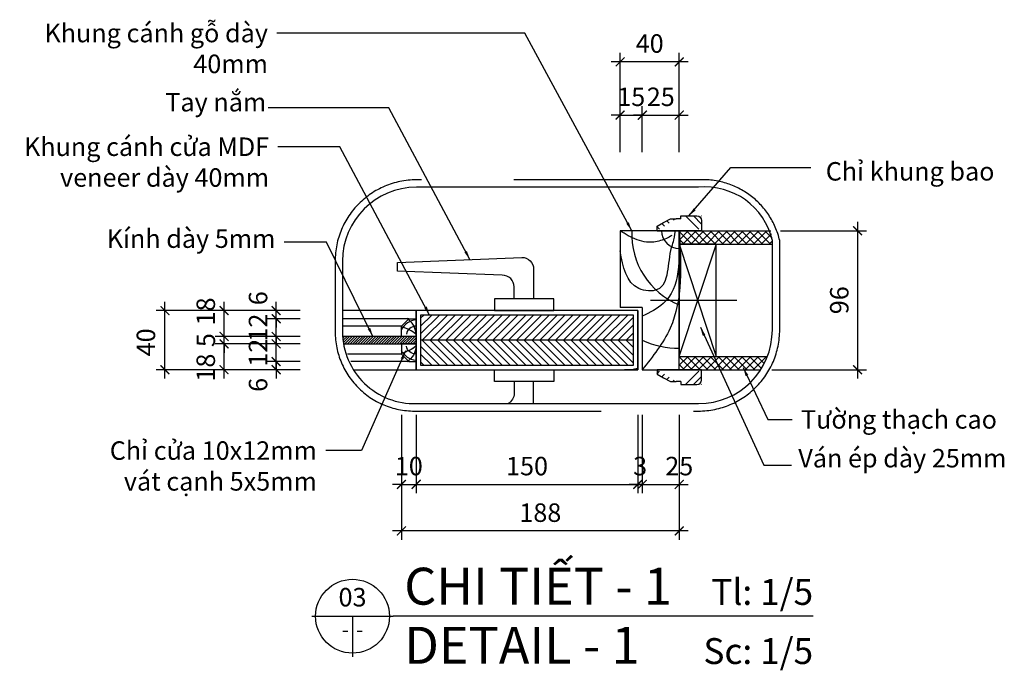
# Model space of a CAD drawing. Units: millimetres. Extents: x -2198 to 335644, y -4663 to 265924.
# Drawn here: x 211347 to 212013, y 47116 to 47556 of the extents above; entities that cross this region are included whole.
import ezdxf
from ezdxf.enums import TextEntityAlignment as Align

# ---------------------------------------------------------------- set-up
doc = ezdxf.new("R2010")
doc.units = ezdxf.units.MM
doc.header["$LTSCALE"] = 20
doc.header["$MEASUREMENT"] = 0
doc.header["$PDMODE"] = 3
doc.linetypes.add('HIDDEN', pattern=[0.375, 0.25, -0.125])
for name, color, linetype in [('A-Dims', 1, 'Continuous'), ('A-Symb', 30, 'Continuous'), ('A-Wall', 7, 'Continuous'), ('I-Elev-Medium', 3, 'Continuous'), ('I-Elev-Patt', 8, 'Continuous'), ('I-Elev-Thin', 2, 'Continuous'), ('I-Elev-Wide', 7, 'Continuous'), ('I-Text-VN', 7, 'Continuous'), ('I-Wall-Patt', 8, 'Continuous')]:
    doc.layers.add(name, color=color, linetype=linetype)
doc.styles.add('DCIC', font='ARIAL.TTF')
doc.styles.add('DCIC-DIM', font='ARIAL.TTF', dxfattribs={"width": 0.8})
doc.styles.add('ICIC', font='ARIAL.TTF')
doc.dimstyles.new('DCIC-5', dxfattribs={"dimscale": 5, "dimtxt": 2.5, "dimasz": 1.2, "dimexe": 1.2, "dimexo": 1.5, "dimgap": 1.2, "dimtad": 1, "dimdec": 0, "dimzin": 12, "dimdsep": 46, "dimtxsty": 'DCIC-DIM', "dimblk1": 'ARCHTICK', "dimblk2": 'ARCHTICK', "dimsah": 1, "dimcen": 1.5, "dimdle": 1.2, "dimclrd": 256, "dimclre": 256, "dimclrt": 7, "dimadec": 3, "dimazin": 3, "dimtm": 1e-09, "dimtfac": 0.416667, "dimtdec": 0, "dimtix": 1, "dimtmove": 2, "dimatfit": 3, "dimfxl": 1.2, "dimtolj": 1, "dimtzin": 0, "dimlwd": -1, "dimlwe": -1, "dimarcsym": 1})

# ---------------------------------------------------------------- blocks, each defined once
blk = doc.blocks.new('*U2874')
for p, q in [((-11, 0), (0, 0)), ((-5.5, 0), (-5.5, -5.5)), ((56.84, 0), (0, 0))]:
    blk.add_line(p, q)
blk.add_circle((-5.5, 0), 5)
at = {"style": 'ICIC', "flags": 8}
for tag, p in [('MB', (1.5, 0)), ('1ST', (1.5, -8))]:
    blk.add_attdef(tag, text='', height=5, dxfattribs=at).set_placement(p, align=Align.BOTTOM_LEFT)
for tag, p in [('TILE', (56.84, 0.44)), ('SCALE', (56.84, -7.56))]:
    blk.add_attdef(tag, text='', height=3.5, dxfattribs=at).set_placement(p, align=Align.BOTTOM_RIGHT)
blk.add_attdef('NO', text='', height=2.5, dxfattribs=at).set_placement((-5.5, 2.25), align=Align.MIDDLE)
blk.add_attdef('41', text='', height=2, dxfattribs=at).set_placement((-6, -1.8), align=Align.MIDDLE_RIGHT)
blk.add_attdef('01', text='', height=2, dxfattribs=at).set_placement((-5, -1.8), align=Align.MIDDLE_LEFT)
blk = doc.blocks.new('_ARCHTICK')
at = {"color": 0, "linetype": 'ByBlock', "const_width": 0.15}
blk.add_lwpolyline([(-0.5, -0.5), (0.5, 0.5)], dxfattribs=at)
blk = doc.blocks.new('*D2918')
at = {"layer": 'A-Dims'}
for p, q in [((211605.51, 47288.68), (211605.51, 47235.56)), ((211615.51, 47288.68), (211615.51, 47235.56)), ((211605.51, 47241.56), (211599.51, 47241.56)), ((211605.51, 47241.56), (211615.51, 47241.56)), ((211615.51, 47241.56), (211621.51, 47241.56))]:
    blk.add_line(p, q, dxfattribs=at)
at = {"layer": 'Defpoints', "color": 0}
for p in [(211605.51, 47296.18), (211615.51, 47296.18), (211615.51, 47241.56)]:
    blk.add_point(p, dxfattribs=at)
at = {"layer": 'A-Dims', "xscale": 6, "yscale": 6, "zscale": 6}
blk.add_blockref('_ARCHTICK', (211605.51, 47241.56), dxfattribs=at)
at = {"layer": 'A-Dims', "xscale": 6, "yscale": 6, "zscale": 6, "rotation": 180}
blk.add_blockref('_ARCHTICK', (211615.51, 47241.56), dxfattribs=at)
at = {"layer": 'A-Dims', "color": 7, "insert": (211610.51, 47253.94), "char_height": 12.5, "attachment_point": 5, "style": 'DCIC-DIM'}
blk.add_mtext('\\A1;10', dxfattribs=at)
blk = doc.blocks.new('*D2919')
at = {"layer": 'A-Dims'}
for p, q in [((211615.51, 47288.68), (211615.51, 47235.56)), ((211765.51, 47288.68), (211765.51, 47235.56)), ((211609.51, 47241.56), (211771.51, 47241.56))]:
    blk.add_line(p, q, dxfattribs=at)
at = {"layer": 'Defpoints', "color": 0}
for p in [(211615.51, 47296.18), (211765.51, 47296.18), (211765.51, 47241.56)]:
    blk.add_point(p, dxfattribs=at)
at = {"layer": 'A-Dims', "xscale": 6, "yscale": 6, "zscale": 6, "rotation": 180}
blk.add_blockref('_ARCHTICK', (211615.51, 47241.56), dxfattribs=at)
at = {"layer": 'A-Dims', "xscale": 6, "yscale": 6, "zscale": 6}
blk.add_blockref('_ARCHTICK', (211765.51, 47241.56), dxfattribs=at)
at = {"layer": 'A-Dims', "color": 7, "insert": (211690.51, 47253.94), "char_height": 12.5, "attachment_point": 5, "style": 'DCIC-DIM'}
blk.add_mtext('\\A1;150', dxfattribs=at)
blk = doc.blocks.new('*D2920')
at = {"layer": 'A-Dims'}
for p, q in [((211605.51, 47288.68), (211605.51, 47204.07)), ((211793.51, 47288.68), (211793.51, 47204.07)), ((211799.51, 47210.07), (211599.51, 47210.07))]:
    blk.add_line(p, q, dxfattribs=at)
at = {"layer": 'Defpoints', "color": 0}
for p in [(211605.51, 47296.18), (211793.51, 47296.18), (211605.51, 47210.07)]:
    blk.add_point(p, dxfattribs=at)
at = {"layer": 'A-Dims', "xscale": 6, "yscale": 6, "zscale": 6, "rotation": 180}
blk.add_blockref('_ARCHTICK', (211605.51, 47210.07), dxfattribs=at)
at = {"layer": 'A-Dims', "xscale": 6, "yscale": 6, "zscale": 6}
blk.add_blockref('_ARCHTICK', (211793.51, 47210.07), dxfattribs=at)
at = {"layer": 'A-Dims', "color": 7, "insert": (211699.51, 47222.45), "char_height": 12.5, "attachment_point": 5, "style": 'DCIC-DIM'}
blk.add_mtext('\\A1;188', dxfattribs=at)
blk = doc.blocks.new('*D2921')
at = {"layer": 'A-Dims'}
for p, q in [((211520.74, 47324.65), (211520.74, 47330.65)), ((211536.95, 47324.65), (211514.74, 47324.65)), ((211520.74, 47319.15), (211520.74, 47324.65)), ((211536.95, 47319.15), (211514.74, 47319.15)), ((211520.74, 47319.15), (211520.74, 47313.15))]:
    blk.add_line(p, q, dxfattribs=at)
at = {"layer": 'Defpoints', "color": 0}
for p in [(211520.74, 47324.65), (211544.45, 47324.65), (211544.45, 47319.15)]:
    blk.add_point(p, dxfattribs=at)
at = {"layer": 'A-Dims', "xscale": 6, "yscale": 6, "zscale": 6}
for p, rotation in [((211520.74, 47324.65), 270), ((211520.74, 47319.15), 90)]:
    blk.add_blockref('_ARCHTICK', p, dxfattribs=dict(at, rotation=rotation))
at = {"layer": 'A-Dims', "color": 7, "insert": (211508.49, 47308.88), "char_height": 12.5, "attachment_point": 5, "rotation": 90, "style": 'DCIC-DIM'}
blk.add_mtext('\\A1;6', dxfattribs=at)
blk = doc.blocks.new('*D2922')
at = {"layer": 'A-Dims'}
for p, q in [((211520.74, 47336.65), (211520.74, 47342.65)), ((211536.95, 47336.65), (211514.74, 47336.65)), ((211520.74, 47324.65), (211520.74, 47336.65)), ((211536.95, 47324.65), (211514.74, 47324.65)), ((211520.74, 47324.65), (211520.74, 47318.65))]:
    blk.add_line(p, q, dxfattribs=at)
at = {"layer": 'Defpoints', "color": 0}
for p in [(211520.74, 47336.65), (211544.45, 47336.65), (211544.45, 47324.65)]:
    blk.add_point(p, dxfattribs=at)
at = {"layer": 'A-Dims', "xscale": 6, "yscale": 6, "zscale": 6}
for p, rotation in [((211520.74, 47336.65), 270), ((211520.74, 47324.65), 90)]:
    blk.add_blockref('_ARCHTICK', p, dxfattribs=dict(at, rotation=rotation))
at = {"layer": 'A-Dims', "color": 7, "insert": (211508.47, 47330.65), "char_height": 12.5, "attachment_point": 5, "rotation": 90, "style": 'DCIC-DIM'}
blk.add_mtext('\\A1;12', dxfattribs=at)
blk = doc.blocks.new('*D2923')
at = {"layer": 'A-Dims'}
for p, q in [((211520.74, 47353.65), (211520.74, 47359.65)), ((211536.95, 47353.65), (211514.74, 47353.65)), ((211520.74, 47341.65), (211520.74, 47353.65)), ((211536.95, 47341.65), (211514.74, 47341.65)), ((211520.74, 47341.65), (211520.74, 47335.65))]:
    blk.add_line(p, q, dxfattribs=at)
at = {"layer": 'Defpoints', "color": 0}
for p in [(211520.74, 47353.65), (211544.45, 47353.65), (211544.45, 47341.65)]:
    blk.add_point(p, dxfattribs=at)
at = {"layer": 'A-Dims', "xscale": 6, "yscale": 6, "zscale": 6}
for p, rotation in [((211520.74, 47353.65), 270), ((211520.74, 47341.65), 90)]:
    blk.add_blockref('_ARCHTICK', p, dxfattribs=dict(at, rotation=rotation))
at = {"layer": 'A-Dims', "color": 7, "insert": (211508.47, 47347.65), "char_height": 12.5, "attachment_point": 5, "rotation": 90, "style": 'DCIC-DIM'}
blk.add_mtext('\\A1;12', dxfattribs=at)
blk = doc.blocks.new('*D2924')
at = {"layer": 'A-Dims'}
for p, q in [((211520.74, 47359.15), (211520.74, 47365.15)), ((211536.95, 47359.15), (211514.74, 47359.15)), ((211520.74, 47353.65), (211520.74, 47359.15)), ((211536.95, 47353.65), (211514.74, 47353.65)), ((211520.74, 47353.65), (211520.74, 47347.65))]:
    blk.add_line(p, q, dxfattribs=at)
at = {"layer": 'Defpoints', "color": 0}
for p in [(211520.74, 47359.15), (211544.45, 47359.15), (211544.45, 47353.65)]:
    blk.add_point(p, dxfattribs=at)
at = {"layer": 'A-Dims', "xscale": 6, "yscale": 6, "zscale": 6}
for p, rotation in [((211520.74, 47359.15), 270), ((211520.74, 47353.65), 90)]:
    blk.add_blockref('_ARCHTICK', p, dxfattribs=dict(at, rotation=rotation))
at = {"layer": 'A-Dims', "color": 7, "insert": (211508.49, 47367.5), "char_height": 12.5, "attachment_point": 5, "rotation": 90, "style": 'DCIC-DIM'}
blk.add_mtext('\\A1;6', dxfattribs=at)
blk = doc.blocks.new('*D2925')
at = {"layer": 'A-Dims'}
for p, q in [((211485.49, 47313.15), (211485.49, 47342.65)), ((211536.95, 47336.65), (211479.49, 47336.65)), ((211536.95, 47319.15), (211479.49, 47319.15))]:
    blk.add_line(p, q, dxfattribs=at)
at = {"layer": 'Defpoints', "color": 0}
for p in [(211485.49, 47336.65), (211544.45, 47336.65), (211544.45, 47319.15)]:
    blk.add_point(p, dxfattribs=at)
at = {"layer": 'A-Dims', "xscale": 6, "yscale": 6, "zscale": 6}
for p, rotation in [((211485.49, 47336.65), 90), ((211485.49, 47319.15), 270)]:
    blk.add_blockref('_ARCHTICK', p, dxfattribs=dict(at, rotation=rotation))
at = {"layer": 'A-Dims', "color": 7, "insert": (211473.1, 47320.56), "char_height": 12.5, "attachment_point": 5, "rotation": 90, "style": 'DCIC-DIM'}
blk.add_mtext('\\A1;18', dxfattribs=at)
blk = doc.blocks.new('*D2926')
at = {"layer": 'A-Dims'}
for p, q in [((211485.49, 47341.65), (211485.49, 47347.65)), ((211536.95, 47341.65), (211479.49, 47341.65)), ((211485.49, 47336.65), (211485.49, 47341.65)), ((211536.95, 47336.65), (211479.49, 47336.65)), ((211485.49, 47336.65), (211485.49, 47330.65))]:
    blk.add_line(p, q, dxfattribs=at)
at = {"layer": 'Defpoints', "color": 0}
for p in [(211485.49, 47341.65), (211544.45, 47341.65), (211544.45, 47336.65)]:
    blk.add_point(p, dxfattribs=at)
at = {"layer": 'A-Dims', "xscale": 6, "yscale": 6, "zscale": 6}
for p, rotation in [((211485.49, 47341.65), 270), ((211485.49, 47336.65), 90)]:
    blk.add_blockref('_ARCHTICK', p, dxfattribs=dict(at, rotation=rotation))
at = {"layer": 'A-Dims', "color": 7, "insert": (211473.13, 47339.15), "char_height": 12.5, "attachment_point": 5, "rotation": 90, "style": 'DCIC-DIM'}
blk.add_mtext('\\A1;5', dxfattribs=at)
blk = doc.blocks.new('*D2927')
at = {"layer": 'A-Dims'}
for p, q in [((211485.49, 47335.65), (211485.49, 47365.15)), ((211536.95, 47359.15), (211479.49, 47359.15)), ((211536.95, 47341.65), (211479.49, 47341.65))]:
    blk.add_line(p, q, dxfattribs=at)
at = {"layer": 'Defpoints', "color": 0}
for p in [(211485.49, 47359.15), (211544.45, 47359.15), (211544.45, 47341.65)]:
    blk.add_point(p, dxfattribs=at)
at = {"layer": 'A-Dims', "xscale": 6, "yscale": 6, "zscale": 6}
for p, rotation in [((211485.49, 47359.15), 90), ((211485.49, 47341.65), 270)]:
    blk.add_blockref('_ARCHTICK', p, dxfattribs=dict(at, rotation=rotation))
at = {"layer": 'A-Dims', "color": 7, "insert": (211473.1, 47358.59), "char_height": 12.5, "attachment_point": 5, "rotation": 90, "style": 'DCIC-DIM'}
blk.add_mtext('\\A1;18', dxfattribs=at)
blk = doc.blocks.new('*D2928')
at = {"layer": 'A-Dims'}
for p, q in [((211445.49, 47313.15), (211445.49, 47365.15)), ((211536.95, 47359.15), (211439.49, 47359.15)), ((211536.95, 47319.15), (211439.49, 47319.15))]:
    blk.add_line(p, q, dxfattribs=at)
at = {"layer": 'Defpoints', "color": 0}
for p in [(211445.49, 47359.15), (211544.45, 47359.15), (211544.45, 47319.15)]:
    blk.add_point(p, dxfattribs=at)
at = {"layer": 'A-Dims', "xscale": 6, "yscale": 6, "zscale": 6}
for p, rotation in [((211445.49, 47359.15), 90), ((211445.49, 47319.15), 270)]:
    blk.add_blockref('_ARCHTICK', p, dxfattribs=dict(at, rotation=rotation))
at = {"layer": 'A-Dims', "color": 7, "insert": (211432.59, 47337.65), "char_height": 12.5, "attachment_point": 5, "rotation": 90, "style": 'DCIC-DIM'}
blk.add_mtext('\\A1;40', dxfattribs=at)
blk = doc.blocks.new('*D2929')
at = {"layer": 'A-Dims'}
for p, q in [((211768.51, 47288.68), (211768.51, 47235.56)), ((211793.51, 47288.68), (211793.51, 47235.56)), ((211762.51, 47241.56), (211799.51, 47241.56))]:
    blk.add_line(p, q, dxfattribs=at)
at = {"layer": 'Defpoints', "color": 0}
for p in [(211768.51, 47296.18), (211793.51, 47296.18), (211793.51, 47241.56)]:
    blk.add_point(p, dxfattribs=at)
at = {"layer": 'A-Dims', "xscale": 6, "yscale": 6, "zscale": 6, "rotation": 180}
blk.add_blockref('_ARCHTICK', (211768.51, 47241.56), dxfattribs=at)
at = {"layer": 'A-Dims', "xscale": 6, "yscale": 6, "zscale": 6}
blk.add_blockref('_ARCHTICK', (211793.51, 47241.56), dxfattribs=at)
at = {"layer": 'A-Dims', "color": 7, "insert": (211793.51, 47253.94), "char_height": 12.5, "attachment_point": 5, "style": 'DCIC-DIM'}
blk.add_mtext('\\A1;25', dxfattribs=at)
blk = doc.blocks.new('*D2930')
at = {"layer": 'A-Dims'}
for p, q in [((211765.51, 47288.68), (211765.51, 47235.56)), ((211768.51, 47288.68), (211768.51, 47235.56)), ((211765.51, 47241.56), (211759.51, 47241.56)), ((211768.51, 47241.56), (211765.51, 47241.56)), ((211768.51, 47241.56), (211774.51, 47241.56))]:
    blk.add_line(p, q, dxfattribs=at)
at = {"layer": 'Defpoints', "color": 0}
for p in [(211765.51, 47296.18), (211768.51, 47296.18), (211765.51, 47241.56)]:
    blk.add_point(p, dxfattribs=at)
at = {"layer": 'A-Dims', "xscale": 6, "yscale": 6, "zscale": 6}
blk.add_blockref('_ARCHTICK', (211765.51, 47241.56), dxfattribs=at)
at = {"layer": 'A-Dims', "xscale": 6, "yscale": 6, "zscale": 6, "rotation": 180}
blk.add_blockref('_ARCHTICK', (211768.51, 47241.56), dxfattribs=at)
at = {"layer": 'A-Dims', "color": 7, "insert": (211767.01, 47253.95), "char_height": 12.5, "attachment_point": 5, "style": 'DCIC-DIM'}
blk.add_mtext('\\A1;3', dxfattribs=at)
blk = doc.blocks.new('hfh')
at = {"layer": 'I-Elev-Patt'}
for centre, radius, start, end in [((43332.45, -35938.82), 12.36, 95.08085, 153.84118), ((43316.96, -35937.56), 14.44, 4.95607, 55.88879), ((43313.85, -35959.12), 28.75, 52.49665, 74.87153), ((43331.01, -35937.13), 6.24, 86.86243, 172.52548)]:
    blk.add_arc(centre, radius, start, end, dxfattribs=at)
blk = doc.blocks.new('*D2931')
at = {"layer": 'A-Dims'}
for p, q in [((211753.51, 47466.37), (211753.51, 47497.39)), ((211768.51, 47466.37), (211768.51, 47497.39)), ((211753.51, 47491.39), (211747.51, 47491.39)), ((211753.51, 47491.39), (211768.51, 47491.39)), ((211768.51, 47491.39), (211774.51, 47491.39))]:
    blk.add_line(p, q, dxfattribs=at)
at = {"layer": 'Defpoints', "color": 0}
for p in [(211768.51, 47491.39), (211753.51, 47458.87), (211768.51, 47458.87)]:
    blk.add_point(p, dxfattribs=at)
at = {"layer": 'A-Dims', "xscale": 6, "yscale": 6, "zscale": 6}
blk.add_blockref('_ARCHTICK', (211753.51, 47491.39), dxfattribs=at)
at = {"layer": 'A-Dims', "xscale": 6, "yscale": 6, "zscale": 6, "rotation": 180}
blk.add_blockref('_ARCHTICK', (211768.51, 47491.39), dxfattribs=at)
at = {"layer": 'A-Dims', "color": 7, "insert": (211761.01, 47503.77), "char_height": 12.5, "attachment_point": 5, "style": 'DCIC-DIM'}
blk.add_mtext('\\A1;15', dxfattribs=at)
blk = doc.blocks.new('*D2932')
at = {"layer": 'A-Dims'}
for p, q in [((211768.51, 47466.37), (211768.51, 47497.39)), ((211793.51, 47466.37), (211793.51, 47497.39)), ((211768.51, 47491.39), (211762.51, 47491.39)), ((211768.51, 47491.39), (211793.51, 47491.39)), ((211793.51, 47491.39), (211799.51, 47491.39))]:
    blk.add_line(p, q, dxfattribs=at)
at = {"layer": 'Defpoints', "color": 0}
for p in [(211793.51, 47491.39), (211768.51, 47458.87), (211793.51, 47458.87)]:
    blk.add_point(p, dxfattribs=at)
at = {"layer": 'A-Dims', "xscale": 6, "yscale": 6, "zscale": 6}
blk.add_blockref('_ARCHTICK', (211768.51, 47491.39), dxfattribs=at)
at = {"layer": 'A-Dims', "xscale": 6, "yscale": 6, "zscale": 6, "rotation": 180}
blk.add_blockref('_ARCHTICK', (211793.51, 47491.39), dxfattribs=at)
at = {"layer": 'A-Dims', "color": 7, "insert": (211781.01, 47503.77), "char_height": 12.5, "attachment_point": 5, "style": 'DCIC-DIM'}
blk.add_mtext('\\A1;25', dxfattribs=at)
blk = doc.blocks.new('*D2933')
at = {"layer": 'A-Dims'}
for p, q in [((211799.51, 47527.44), (211747.51, 47527.44)), ((211753.51, 47466.37), (211753.51, 47533.44)), ((211793.51, 47466.37), (211793.51, 47533.44))]:
    blk.add_line(p, q, dxfattribs=at)
at = {"layer": 'Defpoints', "color": 0}
for p in [(211753.51, 47527.44), (211753.51, 47458.87), (211793.51, 47458.87)]:
    blk.add_point(p, dxfattribs=at)
at = {"layer": 'A-Dims', "xscale": 6, "yscale": 6, "zscale": 6, "rotation": 180}
blk.add_blockref('_ARCHTICK', (211753.51, 47527.44), dxfattribs=at)
at = {"layer": 'A-Dims', "xscale": 6, "yscale": 6, "zscale": 6}
blk.add_blockref('_ARCHTICK', (211793.51, 47527.44), dxfattribs=at)
at = {"layer": 'A-Dims', "color": 7, "insert": (211773.51, 47539.82), "char_height": 12.5, "attachment_point": 5, "style": 'DCIC-DIM'}
blk.add_mtext('\\A1;40', dxfattribs=at)
blk = doc.blocks.new('DZT')
at = {"layer": 'I-Elev-Thin'}
blk.add_lwpolyline([(50922.58, 9267.61), (50922.58, 9259.61), (50962.58, 9259.61), (50962.58, 9267.61), (50922.58, 9267.61)], dxfattribs=at)
blk.add_lwpolyline([(50949.37, 9259.61), (50949.37, 9251.61, 0.414214), (50957.37, 9243.61), (51028.26, 9241.01), (51028.26, 9235.1), (50944.19, 9231.61, -0.414214), (50936.19, 9239.61), (50936.19, 9259.61)], format="xyb", dxfattribs=at)
blk = doc.blocks.new('*D2935')
at = {"layer": 'A-Dims'}
for p, q in [((211914.19, 47419.15), (211914.19, 47313.15)), ((211861.98, 47413.15), (211920.19, 47413.15)), ((211856.08, 47319.15), (211920.19, 47319.15))]:
    blk.add_line(p, q, dxfattribs=at)
at = {"layer": 'Defpoints', "color": 0}
for p in [(211854.48, 47413.15), (211848.58, 47319.15), (211914.19, 47319.15)]:
    blk.add_point(p, dxfattribs=at)
at = {"layer": 'A-Dims', "xscale": 6, "yscale": 6, "zscale": 6}
for p, rotation in [((211914.19, 47413.15), 90), ((211914.19, 47319.15), 270)]:
    blk.add_blockref('_ARCHTICK', p, dxfattribs=dict(at, rotation=rotation))
at = {"layer": 'A-Dims', "color": 7, "insert": (211901.81, 47366.15), "char_height": 12.5, "attachment_point": 5, "rotation": 90, "style": 'DCIC-DIM'}
blk.add_mtext('\\A1;96', dxfattribs=at)

msp = doc.modelspace()

# ---------------------------------------------------------------- hatches: boundary and pattern name
at = {"layer": 'I-Elev-Patt'}
h = msp.add_hatch(dxfattribs=at)
h.set_pattern_fill('ANSI31', color=256, scale=30, angle=180, style=0)
h.set_pattern_definition([(135, (18336.6135, 34474.524), (2.65165043, 2.65165043), [])])
edge = h.paths.add_edge_path()
edge.add_line((211778.5138, 47413.1462), (211808.5138, 47413.1462))
edge.add_line((211808.5138, 47413.1462), (211778.5138, 47413.1462))
edge.add_line((211778.5138, 47413.1462), (211778.5138, 47416.1462))
edge.add_line((211778.5138, 47416.1462), (211782.8078, 47418.6462))
edge.add_line((211782.8078, 47418.6462), (211787.5138, 47421.1462))
edge.add_line((211787.5138, 47421.1462), (211791.5138, 47421.1462))
edge = h.paths.add_edge_path()
edge.add_line((211794.5138, 47421.1462), (211794.5138, 47423.1462))
edge.add_line((211794.5138, 47423.1462), (211808.5138, 47423.1462))
edge.add_line((211808.5138, 47423.1462), (211808.5138, 47413.1462))
edge = h.paths.add_edge_path(flags=17)
edge.add_line((211794.5138, 47421.1462), (211791.5138, 47421.1462))
h = msp.add_hatch(dxfattribs=at)
h.set_pattern_fill('ANSI37', color=256, scale=30, angle=180, style=0)
h.set_pattern_definition([(225, (36002.5676, 49319.0708), (2.65165043, -2.65165043), []), (315, (36002.5676, 49319.0708), (2.65165043, 2.65165043), [])])
edge = h.paths.add_edge_path()
edge.add_line((211855.5737, 47413.1462), (211793.5138, 47413.1462))
edge.add_spline(control_points=[(211793.5138, 47413.1462), (211793.6852, 47410.1436), (211793.8566, 47407.141), (211794.006, 47404.1462)], knot_values=[0, 0, 0, 0, 8.57655801, 8.57655801, 8.57655801, 8.57655801], degree=3, periodic=0)
edge.add_line((211794.006, 47404.1462), (211818.5138, 47404.1462))
edge.add_line((211818.5138, 47404.1462), (211856.5224, 47404.1462))
edge.add_line((211856.5224, 47404.1462), (211856.5224, 47406.5615))
edge.add_arc((211816.8688, 47404.2094), 39.7232, 3.39461, 13.0015226)
h.paths.add_polyline_path([(211853.1557, 47328.1462), (211793.5138, 47328.1462), (211793.5138, 47319.1462), (211808.5138, 47319.1462), (211848.582, 47319.1462, 0.05060688)])
h = msp.add_hatch(dxfattribs=at)
h.set_pattern_fill('ANSI31', color=256, scale=30, angle=180, style=0)
h.set_pattern_definition([(45, (442399.502, 3662.586), (-2.65165043, 2.65165043), [])])
h.paths.add_polyline_path([(211618.5138, 47356.1462), (211618.5138, 47339.1462), (211762.5138, 47339.1462), (211762.5138, 47356.1462)])
h = msp.add_hatch(dxfattribs=at)
h.set_pattern_fill('ANSI31', color=256, scale=30, angle=180, style=0)
h.set_pattern_definition([(315, (442399.502, 91015.7065), (-2.65165043, -2.65165043), [])])
h.paths.add_polyline_path([(211618.5138, 47322.1462), (211618.5138, 47339.1462), (211762.5138, 47339.1462), (211762.5138, 47322.1462)])
h = msp.add_hatch(dxfattribs=at)
h.set_pattern_fill('ANSI31', color=256, scale=30, angle=180, style=0)
h.set_pattern_definition([(225, (18336.6135, 60257.7686), (2.65165043, -2.65165043), [])])
edge = h.paths.add_edge_path()
edge.add_line((211778.5138, 47319.1462), (211808.5138, 47319.1462))
edge.add_line((211808.5138, 47319.1462), (211778.5138, 47319.1462))
edge.add_line((211778.5138, 47319.1462), (211778.5138, 47316.1462))
edge.add_line((211778.5138, 47316.1462), (211782.8078, 47313.6462))
edge.add_line((211782.8078, 47313.6462), (211787.5138, 47311.1462))
edge.add_line((211787.5138, 47311.1462), (211791.5138, 47311.1462))
edge = h.paths.add_edge_path()
edge.add_line((211794.5138, 47311.1462), (211794.5138, 47309.1462))
edge.add_line((211794.5138, 47309.1462), (211808.5138, 47309.1462))
edge.add_line((211808.5138, 47309.1462), (211808.5138, 47319.1462))
edge = h.paths.add_edge_path(flags=17)
edge.add_line((211794.5138, 47311.1462), (211791.5138, 47311.1462))
at = {"layer": 'I-Wall-Patt'}
h = msp.add_hatch(dxfattribs=at)
h.set_pattern_fill('ANSI31', color=256, scale=10, angle=270, style=0)
h.set_pattern_definition([(225, (309932.9068, 55075.983), (-0.883883476, 0.883883476), [])])
edge = h.paths.add_edge_path()
edge.add_line((211615.5138, 47336.6462), (211566.3293, 47336.6462))
edge.add_arc((211614.3633, 47344.9056), 48.7389, 189.7565163, 193.3567833)
edge.add_line((211566.9428, 47333.6462), (211566.8582, 47333.6462))
edge.add_arc((211615.6249, 47344.683), 50, 183.4820872, 192.7522939, ccw=False)
edge.add_line((211565.7172, 47341.6462), (211615.5138, 47341.6462))
edge.add_line((211615.5138, 47341.6462), (211615.5138, 47336.6462))
edge = h.paths.add_edge_path()
edge.add_arc((211598.0104, 47357.9543), 28.7502, 302.2753903, 307.5033517, ccw=False)
edge.add_line((211613.3627, 47333.6462), (211615.5138, 47333.6462))
edge.add_line((211615.5138, 47333.6462), (211615.5138, 47335.1462))

# ---------------------------------------------------------------- linework, layer by layer
at = {"layer": 'A-Symb'}
msp.add_lwpolyline([(211806.5224, 47442.5615), (211615.6249, 47442.5615, 0.41421356), (211565.6249, 47392.5615), (211565.6249, 47344.683, 0.42047263), (211615.6249, 47296.183), (211806.5224, 47296.183, 0.41421356), (211856.5224, 47346.183), (211856.5224, 47406.5615, 0.37670358)], format="xyb", close=True, dxfattribs=at)
at = {"layer": 'A-Wall'}
msp.add_lwpolyline([(211793.5138, 47404.1462), (211793.5138, 47328.1462), (211818.5138, 47328.1462), (211818.5138, 47404.1462), (211793.5138, 47404.1462)], dxfattribs=at)
at = {"layer": 'I-Elev-Patt', "linetype": 'HIDDEN', "ltscale": 25}
msp.add_lwpolyline([(211806.5224, 47447.5615), (211615.6249, 47447.5615, 0.41421356), (211560.6249, 47392.5615), (211560.6249, 47344.683, 0.41989989), (211615.6249, 47291.183), (211806.5224, 47291.183, 0.41421356), (211861.5224, 47346.183), (211861.5224, 47406.5615, 0.36428852)], format="xyb", close=True, dxfattribs=at)
at = {"layer": 'I-Elev-Patt'}
for points in [[(211793.5138, 47404.1462), (211818.5138, 47328.1462)], [(211818.5138, 47404.1462), (211793.5138, 47328.4956)], [(211774.0237, 47366.1462), (211832.5672, 47366.1462)], [(211762.5138, 47339.1462), (211618.5138, 47339.1462)]]:
    msp.add_lwpolyline(points, dxfattribs=at)
at = {"layer": 'I-Elev-Thin'}
for points in [[(211573.5653, 47319.1462), (211615.5138, 47319.1462), (211615.5138, 47359.1462), (211565.6249, 47359.1462)], [(211566.3293, 47336.6462), (211615.5138, 47336.6462), (211615.5138, 47341.6462), (211565.7172, 47341.6462)], [(211708.5664, 47319.1462), (211708.5664, 47311.1462), (211668.5664, 47311.1462), (211668.5664, 47319.1462), (211708.5664, 47319.1462)], [(211694.961, 47296.183), (211694.961, 47311.1462)]]:
    msp.add_lwpolyline(points, dxfattribs=at)
for points in [[(211615.5138, 47341.6462), (211605.5138, 47341.6462), (211605.5138, 47348.6462), (211610.5138, 47353.6462), (211615.5138, 47353.6462)], [(211615.5138, 47341.6462), (211605.5138, 47341.6462), (211605.5138, 47348.6462), (211610.5138, 47353.6462), (211615.5138, 47353.6462)], [(211615.5138, 47336.6462), (211605.5138, 47336.6462), (211605.5138, 47329.6462), (211610.5138, 47324.6462), (211615.5138, 47324.6462)], [(211615.5138, 47336.6462), (211605.5138, 47336.6462), (211605.5138, 47329.6462), (211610.5138, 47324.6462), (211615.5138, 47324.6462)]]:
    msp.add_lwpolyline(points, close=True, dxfattribs=at)
msp.add_lwpolyline([(211681.7797, 47311.1462), (211681.7797, 47303.1462, -0.27031136), (211677.7185, 47296.183, -0.27031136)], format="xyb", dxfattribs=at)
at = {"layer": 'I-Elev-Wide'}
for q in [(211753.5138, 47361.1462), (211768.5138, 47319.1462)]:
    msp.add_line((211768.5138, 47361.1462), q, dxfattribs=at)
for points in [[(211778.5138, 47413.1462), (211808.5138, 47413.1462), (211778.5138, 47413.1462), (211778.5138, 47416.1462), (211782.8078, 47418.6462), (211787.5138, 47421.1462), (211791.5138, 47421.1462)], [(211794.5138, 47421.1462), (211794.5138, 47421.1462), (211791.5138, 47421.1462), (211791.5138, 47421.1462)], [(211788.4592, 47413.1462), (211753.5138, 47413.1462), (211753.5138, 47361.1462)], [(211788.4592, 47413.1462), (211788.4592, 47413.1462), (211793.5138, 47413.1462)], [(211793.5138, 47413.1462), (211788.5138, 47413.1462), (211788.5138, 47413.1462)], [(211793.5138, 47319.1462), (211793.5138, 47413.1462)], [(211793.5138, 47413.1462), (211855.5737, 47413.1462)], [(211793.5138, 47319.1462), (211793.5138, 47413.1462)], [(211793.5138, 47413.1462), (211793.5138, 47413.1462), (211793.5138, 47413.1462)], [(211793.5138, 47413.1462), (211793.5138, 47413.1462), (211793.5138, 47413.1462)], [(211793.5138, 47404.1462), (211856.5224, 47404.1462)], [(211615.5138, 47319.1462), (211615.5138, 47319.1462), (211765.5138, 47319.1462), (211765.5138, 47359.1462), (211615.5138, 47359.1462), (211615.5138, 47319.1462)], [(211765.5138, 47359.1462), (211765.5138, 47319.1462), (211756.5138, 47319.1462)], [(211793.5138, 47328.1462), (211853.1557, 47328.1462)], [(211768.5138, 47319.1462), (211788.5138, 47319.1462)], [(211778.5138, 47319.1462), (211808.5138, 47319.1462), (211778.5138, 47319.1462), (211778.5138, 47316.1462), (211782.8078, 47313.6462), (211787.5138, 47311.1462), (211791.5138, 47311.1462)], [(211793.5138, 47319.1462), (211788.5138, 47319.1462), (211788.5138, 47319.1462)], [(211793.5138, 47319.1462), (211848.582, 47319.1462)], [(211793.5138, 47319.1462), (211793.5138, 47319.1462), (211793.5138, 47319.1462)], [(211794.5138, 47311.1462), (211794.5138, 47311.1462), (211791.5138, 47311.1462), (211791.5138, 47311.1462)]]:
    msp.add_lwpolyline(points, dxfattribs=at)
for points in [[(211794.5138, 47421.1462), (211794.5138, 47423.1462), (211805.5138, 47423.1462, -0.41421356), (211808.5138, 47420.1462), (211808.5138, 47413.1462)], [(211794.5138, 47311.1462), (211794.5138, 47309.1462), (211805.5138, 47309.1462, 0.41421356), (211808.5138, 47312.1462), (211808.5138, 47319.1462)]]:
    msp.add_lwpolyline(points, format="xyb", dxfattribs=at)
for points in [[(211615.5138, 47341.6462), (211605.5138, 47341.6462), (211605.5138, 47348.6462), (211610.5138, 47353.6462), (211615.5138, 47353.6462)], [(211615.5138, 47336.6462), (211605.5138, 47336.6462), (211605.5138, 47329.6462), (211610.5138, 47324.6462), (211615.5138, 47324.6462)]]:
    msp.add_lwpolyline(points, close=True, dxfattribs=at)
at = {"layer": 'I-Wall-Patt'}
for p, q in [((211610.5138, 47353.6462), (211565.6249, 47353.6462)), ((211605.5138, 47348.6462), (211565.6249, 47348.6462)), ((211605.5138, 47329.6462), (211568.9915, 47329.6462)), ((211610.5138, 47324.6462), (211571.2481, 47324.6462))]:
    msp.add_line(p, q, dxfattribs=at)
msp.add_lwpolyline([(211618.5138, 47322.1462), (211762.5138, 47322.1462), (211762.5138, 47356.1462), (211618.5138, 47356.1462)], close=True, dxfattribs=at)
for centre, radius, start, end in [((211813.1332, 47410.9535), 51.8091, 177.5744029, 247.7476497), ((211793.5138, 47413.1462), 11.9518, 180, 270), ((211793.5138, 47395.1462), 61.4285, 245.9848964, 270)]:
    msp.add_arc(centre, radius, start, end, dxfattribs=at)
for points, knots in [([(211790.732, 47413.1462), (211789.7192, 47406.153), (211784.8247, 47394.7888), (211787.628, 47370.8331), (211758.3068, 47373.2892), (211755.4814, 47388.7527), (211753.5138, 47399.5213)], [5.83444483, 5.83444483, 5.83444483, 5.83444483, 12.60526538, 42.54226322, 54.96907859, 83.47199245, 83.47199245, 83.47199245, 83.47199245]), ([(211788.4592, 47409.922), (211786.0514, 47408.4956), (211780.7353, 47405.8344), (211770.0965, 47404.7437), (211760.8041, 47408.4871), (211755.3203, 47411.9917), (211753.5138, 47413.1462)], [5.92609342, 5.92609342, 5.92609342, 5.92609342, 14.27139152, 23.80094783, 36.92078013, 43.3663921, 43.3663921, 43.3663921, 43.3663921])]:
    msp.add_open_spline(points, degree=3, knots=knots, dxfattribs=at)
for points in [[(211793.5138, 47413.1462), (211782.6266, 47363.8948), (211768.5138, 47355.3009)], [(211793.5138, 47413.1462), (211787.3182, 47347.1884), (211768.5138, 47319.1462)]]:
    msp.add_spline(points, degree=3, dxfattribs=at)
msp.add_open_spline([(211765.5138, 47319.9077), (211764.047, 47319.6445), (211762.5992, 47319.3953), (211761.1514, 47319.1462)], degree=3, dxfattribs=at)

# ---------------------------------------------------------------- block references
at = {"layer": 'A-Dims'}
msp.add_blockref('hfh', (168284.1616, 83279.4609), dxfattribs=at)
at = {"layer": 'A-Dims', "xscale": -1, "rotation": 180}
msp.add_blockref('hfh', (168284.1616, 11398.8315), dxfattribs=at)
at = {"layer": 'I-Elev-Medium', "rotation": 180}
msp.add_blockref('DZT', (262631.1463, 56626.7515), dxfattribs=at)
at = {"layer": 'I-Text-VN', "xscale": 5, "yscale": 5, "zscale": 5}
msp.add_blockref('*U2874', (211599.9057, 47152.3707), dxfattribs=at).add_auto_attribs({'MB': 'CHI TIẾT - 1', '1ST': 'DETAIL - 1', 'NO': '03', '41': '-', '01': '-', 'TILE': 'Tl: 1/5', 'SCALE': 'Sc: 1/5'})

# ---------------------------------------------------------------- texts
at = {"layer": 'I-Text-VN', "color": 7, "char_height": 12.5, "width": 202.166667, "style": 'DCIC'}
for s, insert, attachment_point in [('Khung cánh gỗ dày 40mm', (211515.1874, 47553.1414), 3), ('Tay nắm', (211514.0374, 47506.3684), 3), ('Khung cánh cửa MDF\\Pveneer dày 40mm', (211515.9767, 47476.2417), 3), ('Chỉ khung bao', (211892.6495, 47459.6035), 1), ('Kính dày 5mm', (211520.2634, 47414.0572), 3), ('Chỉ cửa{\\fArial|b0|i0|c238|p34; 10x12mm\\P}vát cạnh 5x5mm', (211548.2877, 47270.6875), 3)]:
    msp.add_mtext(s, dxfattribs=dict(at, insert=insert, attachment_point=attachment_point))
at = {"layer": 'I-Text-VN', "color": 7, "char_height": 12.5, "attachment_point": 7, "style": 'DCIC'}
for s, insert in [('T{\\fArial|b0|i0|c163|p34;ư}ờng thạch cao', (211875.888, 47279.2586)), ('Ván ép dày 25mm', (211874.075, 47249.1314))]:
    msp.add_mtext(s, dxfattribs=dict(at, insert=insert))

# ---------------------------------------------------------------- dimensions: what is measured, and where the dimension line sits
at = {"layer": 'A-Dims'}
for base, p1, p2, angle, picture, middle in [((211753.5138, 47527.4418), (211793.5138, 47458.8712), (211753.5138, 47458.8712), 180, '*D2933', (211773.5138, 47539.8239)), ((211768.5138, 47491.3896), (211753.5138, 47458.8712), (211768.5138, 47458.8712), 180, '*D2931', (211761.0138, 47503.7718)), ((211793.5138, 47491.3896), (211768.5138, 47458.8712), (211793.5138, 47458.8712), 180, '*D2932', (211781.0138, 47503.7718)), ((211520.7417, 47353.6462), (211544.4493, 47341.6462), (211544.4493, 47353.6462), 270, '*D2923', (211508.4661, 47347.6462)), ((211485.4865, 47341.6462), (211544.4493, 47336.6462), (211544.4493, 47341.6462), 270, '*D2926', (211473.1299, 47339.1462)), ((211520.7417, 47336.6462), (211544.4493, 47324.6462), (211544.4493, 47336.6462), 270, '*D2922', (211508.4661, 47330.6462)), ((211765.5138, 47241.5604), (211768.5138, 47296.183), (211765.5138, 47296.183), 180, '*D2930', (211767.0138, 47253.9468))]:
    dim = msp.add_linear_dim(base=base, p1=p1, p2=p2, angle=angle, dimstyle='DCIC-5', dxfattribs=at)
    dim.commit()
    dim.dimension.update_dxf_attribs({"geometry": picture, "text_midpoint": middle})
dim = msp.add_linear_dim(base=(211914.1889, 47319.1462), p1=(211854.4846, 47413.1462), p2=(211848.582, 47319.1462), angle=90, text='96', dimstyle='DCIC-5', dxfattribs=at)
dim.commit()
dim.dimension.update_dxf_attribs({"geometry": '*D2935', "text_midpoint": (211901.8067, 47366.1462)})
for base, p1, p2, picture, middle in [((211485.486479095, 47359.1462039945), (211544.4492680718, 47341.6462039945), (211544.4492680718, 47359.1462039945), '*D2927', (211473.1043167484, 47358.5949339529)), ((211520.7416762149, 47359.1462039945), (211544.4492680718, 47353.6462039945), (211544.4492680718, 47359.1462039945), '*D2924', (211508.4916762149, 47367.5035323201)), ((211445.4865, 47359.1462), (211544.4493, 47319.1462), (211544.4493, 47359.1462), '*D2928', (211432.5938, 47337.6462)), ((211485.486479095, 47336.6462039945), (211544.4492680718, 47319.1462039945), (211544.4492680718, 47336.6462039945), '*D2925', (211473.1043167484, 47320.5571682226)), ((211520.7416762149, 47324.6462039945), (211544.4492680718, 47319.1462039945), (211544.4492680718, 47324.6462039945), '*D2921', (211508.4916762149, 47308.8823407755))]:
    dim = msp.add_linear_dim(base=base, p1=p1, p2=p2, angle=270, dimstyle='DCIC-5', dxfattribs=at)
    dim.commit()
    dim.dimension.update_dxf_attribs({"geometry": picture, "text_midpoint": middle, "dimtype": 160})
for base, p1, p2, picture, middle in [((211615.5138, 47241.5604), (211605.5138, 47296.183), (211615.5138, 47296.183), '*D2918', (211610.5138, 47253.9425)), ((211605.5138, 47210.0659), (211793.5138, 47296.183), (211605.5138, 47296.183), '*D2920', (211699.5138, 47222.4481)), ((211765.5138, 47241.5604), (211615.5138, 47296.183), (211765.5138, 47296.183), '*D2919', (211690.5138, 47253.9425))]:
    dim = msp.add_linear_dim(base=base, p1=p1, p2=p2, dimstyle='DCIC-5', dxfattribs=at)
    dim.commit()
    dim.dimension.update_dxf_attribs({"geometry": picture, "text_midpoint": middle})
dim = msp.add_linear_dim(base=(211793.5138, 47241.5604), p1=(211768.5138, 47296.183), p2=(211793.5138, 47296.183), dimstyle='DCIC-5', dxfattribs=at)
dim.commit()
dim.dimension.update_dxf_attribs({"geometry": '*D2929', "text_midpoint": (211793.5138, 47253.9425), "dimtype": 160})

# ---------------------------------------------------------------- leaders
at = {"layer": 'I-Text-VN', "annotation_type": 0, "has_hookline": 1}
for points, override, hookline_direction, text_width in [([(211761.3705, 47413.1462), (211688.9792, 47546.8914), (211521.1874, 47546.8914)], {"dimgap": 1.2, "dimtad": 0}, 1, 149.0621), ([(211651.834, 47393.685), (211596.8934, 47496.4164), (211515.4097, 47496.4164)], {"dimgap": 1.2, "dimtad": 0}, 1, 66.3967), ([(211624.5935, 47356.1462), (211563.8225, 47469.9917), (211521.9767, 47469.9917)], {"dimgap": 1.2, "dimtad": 0}, 1, 168.7926), ([(211800.0138, 47423.1462), (211828.3475, 47455.839), (211882.462, 47455.839)], {"dimtad": 0}, 0, 111.1016), ([(211608.3439, 47331.9774), (211578.5883, 47264.4375), (211554.2877, 47264.4375)], {"dimgap": 1.2, "dimtad": 0}, 1, 73.6443), ([(211836.7291, 47320.6272), (211853.4915, 47285.5086), (211869.888, 47285.5086)], {"dimgap": 1.2, "dimtad": 0}, 0, 132.7507)]:
    msp.add_leader(points, dimstyle='DCIC-5', override=override, dxfattribs=dict(at, hookline_direction=hookline_direction, text_width=text_width))
at = {"layer": 'I-Text-VN', "annotation_type": 0, "has_hookline": 1, "hookline_direction": 0, "text_width": 110.8885, "horizontal_direction": (-1, 0, 0)}
msp.add_leader([(211586.2115, 47341.6462), (211554.7631, 47405.4221), (211526.2634, 47405.4221)], dimstyle='DCIC-5', override={"dimtad": 0}, dxfattribs=at)
at = {"layer": 'I-Text-VN', "color": 7, "annotation_type": 0, "has_hookline": 1, "hookline_direction": 0, "text_width": 112.4147}
msp.add_leader([(211807.791, 47347.9057), (211850.6509, 47254.6191), (211869.5072, 47254.6191)], dimstyle='DCIC-5', override={"dimtad": 0}, dxfattribs=at)

doc.saveas('drawing.dxf')
